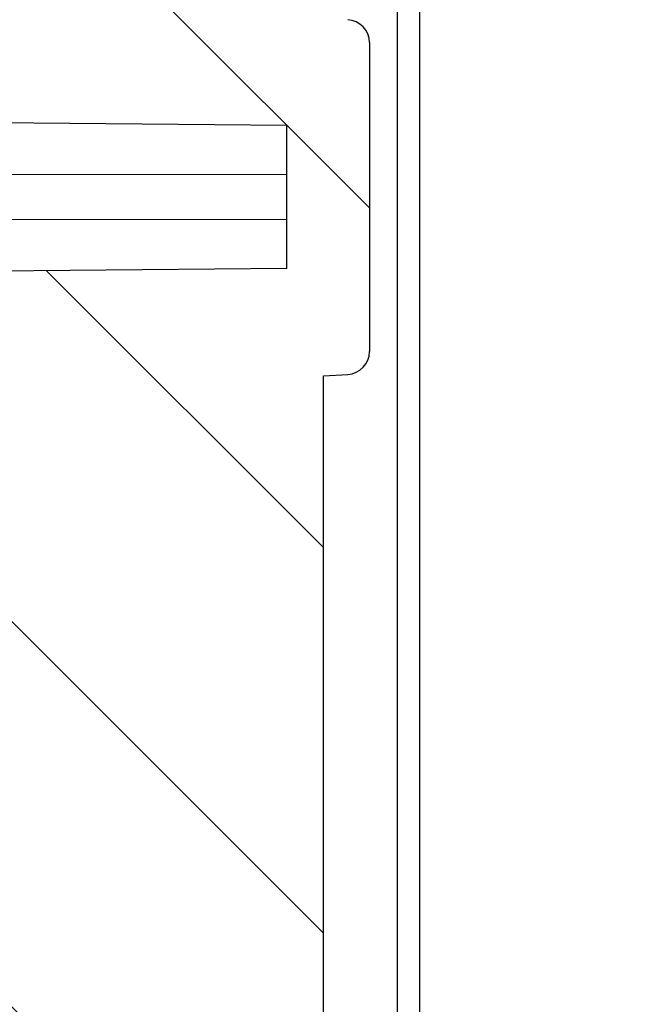
# Model space of a CAD drawing. Units: millimetres. Extents: x 0 to 1189, y 0 to 841.
# Drawn here: x 543 to 549, y 391 to 402 of the extents above; entities that cross this region are included whole.
import ezdxf

# ---------------------------------------------------------------- set-up
doc = ezdxf.new("R2010")
doc.units = ezdxf.units.MM
doc.header["$LTSCALE"] = 65.395
doc.layers.get('0').update_dxf_attribs({"linetype": 'CONTINUOUS'})
doc.layers.add('AUSFORMSCHRAEGEN', color=7, linetype='CONTINUOUS')
doc.layers.add('RUNDUNGEN', color=7, linetype='CONTINUOUS')

msp = doc.modelspace()

# ---------------------------------------------------------------- hatches: boundary and pattern name
at = {"linetype": 'Continuous'}
h = msp.add_hatch(dxfattribs=at)
h.set_pattern_fill('DEFAULT__15', color=2, scale=2.9725, angle=135, style=0, pattern_type=0)
h.set_pattern_definition([(135, (0, 0), (-2.1018749071, -2.1018749071), [])])
edge = h.paths.add_edge_path()
edge.add_line((546.9027068391, 255.9887158749), (546.9027068391, 268.1897074689))
edge.add_arc((546.6527068391, 255.9887158749), 0.25, -90, 0)
edge.add_line((546.1527068391, 255.7387158749), (546.6527068391, 255.7387158749))
edge.add_arc((546.1527068391, 256.2387158749), 0.5, 180, 270)
edge.add_line((545.6527068391, 259.5637158749), (545.6527068391, 256.2387158749))
edge.add_arc((545.5027068391, 259.5637158749), 0.15, 0, 90)
edge.add_line((545.5027068391, 259.7137158749), (543.5527068391, 259.7137158749))
edge.add_line((543.5527068391, 259.4455786607), (543.5527068391, 259.7137158749))
edge.add_line((543.3466761012, 258.8795138606), (543.5527068391, 259.4455786607))
edge.add_arc((543.2527068391, 258.9137158749), 0.1, 200, 340)
edge.add_line((542.9527068391001, 259.4455786607), (543.158737577, 258.8795138606))
edge.add_line((542.9527068391001, 259.7137158749), (542.9527068391001, 259.4455786607))
edge.add_line((542.9527068391001, 259.7137158749), (542.6527068391, 259.7137158749))
edge.add_arc((542.6527068391, 259.9637158749), 0.25, 180, 270)
edge.add_line((542.4027068391, 261.5366099831), (542.4027068391, 259.9637158749))
edge.add_line((545.154888473, 261.5606279084), (542.4027068391, 261.5366099831))
edge.add_arc((545.1527068391, 261.8106183892), 0.25, -89.5, 0)
edge.add_line((545.4027068391, 261.8106183892), (545.4027068391, 262.3418970437))
edge.add_line((546.6527068391, 262.3637158749), (545.4027068391, 262.3418970437))
edge.add_line((546.6527068391, 262.3637158749), (546.6527068391, 262.4637158749))
edge.add_line((546.6527068391, 262.4637158749), (545.9121201733, 262.6621554739))
edge.add_arc((546.0027068391, 263.0002295131), 0.35, 180, 255)
edge.add_line((545.6527068391, 263.0002295131), (545.6527068391, 264.7272022367))
edge.add_arc((546.0027068391, 264.7272022367), 0.35, 105, 180)
edge.add_line((546.6527068391, 265.2637158749), (545.9121201733, 265.0652762759))
edge.add_line((546.6527068391, 265.2637158749), (546.6527068391, 265.3637158749))
edge.add_line((546.6527068391, 265.3637158749), (545.4027068391, 265.385534706))
edge.add_line((545.4027068391, 265.385534706), (545.4027068391, 266.9680415591))
edge.add_arc((545.1527068391, 266.9680415591), 0.25, 0, 89)
edge.add_line((545.1570699407, 267.2180034829), (542.6483437375, 267.2617934617))
edge.add_arc((542.6527068391, 267.5117553854), 0.25, 180, 269)
edge.add_line((542.4027068391, 267.5117553854), (542.4027068391, 272.5887158749))
edge.add_line((542.4027068391, 272.5887158749), (539.8939819648999, 272.6763224779))
edge.add_arc((539.9027068391, 272.9261701847), 0.25, 180, 268.0000000000001)
edge.add_line((539.6527068391, 272.9261701847), (539.6527068391, 273.5887158749))
edge.add_line((540.3527068391, 273.6009344203), (539.6527068391, 273.5887158749))
edge.add_line((540.3527068391, 273.6009344203), (540.3527068391, 273.7887158749))
edge.add_line((545.4527068391001, 273.8332229006), (540.3527068391, 273.7887158749))
edge.add_line((545.4527068391001, 273.8332229006), (545.4527068391001, 275.3942088492))
edge.add_line((545.4527068391001, 275.3942088492), (540.3527068391, 275.4387158749))
edge.add_line((540.3527068391, 275.4387158749), (540.3527068391, 275.6264973294))
edge.add_line((540.3527068391, 275.6264973294), (539.6527068391, 275.6387158749))
edge.add_line((539.6527068391, 275.6387158749), (539.6527068391, 276.3012615651))
edge.add_arc((539.9027068391, 276.3012615651), 0.25, 92, 180)
edge.add_line((542.4027068391, 276.6387158749), (539.8939819648999, 276.5511092718))
edge.add_line((542.4027068391, 276.6387158749), (542.4027068391, 278.52126081))
edge.add_line((542.4027068391, 278.52126081), (541.6483437375, 278.5344282669))
edge.add_arc((541.6527068391, 278.7843901907), 0.25, 180, 269)
edge.add_line((541.4027068391, 278.7843901907), (541.4027068391, 279.0430415591))
edge.add_arc((541.6527068391, 279.0430415591), 0.25, 91, 180)
edge.add_line((547.9070699407, 279.4022499551), (541.6483437375, 279.2930034829))
edge.add_arc((547.9027068391, 279.6522118789), 0.25, -89, 0)
edge.add_line((548.1527068391, 279.6522118789), (548.1527068391, 281.5637158749))
edge.add_line((548.1527068391, 281.5637158749), (548.9027068391, 281.5637158749))
edge.add_line((548.4027068391, 281.9832656905), (548.9027068391, 281.5637158749))
edge.add_line((548.4027068391, 288.0691660593), (548.4027068391, 281.9832656905))
edge.add_line((548.4027068391, 288.0691660593), (548.9027068391, 288.4887158749))
edge.add_line((548.1527068391, 288.4887158749), (548.9027068391, 288.4887158749))
edge.add_line((548.1527068391, 288.4887158749), (548.1527068391, 289.5752198708))
edge.add_arc((547.9027068391, 289.5752198708), 0.25, 0, 89)
edge.add_line((547.9070699407, 289.8251817946), (541.6483437375, 289.9344282669))
edge.add_arc((541.6527068391, 290.1843901907), 0.25, 180, 269)
edge.add_line((541.4027068391, 290.1843901907), (541.4027068391, 290.4430415591))
edge.add_arc((541.6527068391, 290.4430415591), 0.25, 91, 180)
edge.add_line((542.4027068391, 290.7061709398), (541.6483437375, 290.6930034829))
edge.add_line((542.4027068391, 290.7061709398), (542.4027068391, 322.5887158749))
edge.add_line((542.4027068391, 322.5887158749), (539.8939819648999, 322.6763224779))
edge.add_arc((539.9027068391, 322.9261701847), 0.25, 180, 268.0000000000001)
edge.add_line((539.6527068391, 322.9261701847), (539.6527068391, 323.5887158749))
edge.add_line((540.3527068391, 323.6009344203), (539.6527068391, 323.5887158749))
edge.add_line((540.3527068391, 323.6009344203), (540.3527068391, 323.7887158749))
edge.add_line((545.4527068391001, 323.8332229006), (540.3527068391, 323.7887158749))
edge.add_line((545.4527068391001, 323.8332229006), (545.4527068391001, 325.3942088492))
edge.add_line((545.4527068391001, 325.3942088492), (540.3527068391, 325.4387158749))
edge.add_line((540.3527068391, 325.4387158749), (540.3527068391, 325.6264973294))
edge.add_line((540.3527068391, 325.6264973294), (539.6527068391, 325.6387158749))
edge.add_line((539.6527068391, 325.6387158749), (539.6527068391, 326.3012615651))
edge.add_arc((539.9027068391, 326.3012615651), 0.25, 92, 180)
edge.add_line((542.4027068391, 326.6387158749), (539.8939819648999, 326.5511092718))
edge.add_line((542.4027068391, 326.6387158749), (542.4027068391, 335.0887158749))
edge.add_line((542.4027068391, 335.0887158749), (539.8939819648999, 335.1763224779))
edge.add_arc((539.9027068391, 335.4261701847), 0.25, 180, 268.0000000000001)
edge.add_line((539.6527068391, 335.4261701847), (539.6527068391, 336.0887158749))
edge.add_line((540.3527068391, 336.1009344203), (539.6527068391, 336.0887158749))
edge.add_line((540.3527068391, 336.1009344203), (540.3527068391, 336.2887158749))
edge.add_line((545.4527068391001, 336.3332229006), (540.3527068391, 336.2887158749))
edge.add_line((545.4527068391001, 336.3332229006), (545.4527068391001, 337.8942088492))
edge.add_line((545.4527068391001, 337.8942088492), (540.3527068391, 337.9387158749))
edge.add_line((540.3527068391, 337.9387158749), (540.3527068391, 338.1264973294))
edge.add_line((540.3527068391, 338.1264973294), (539.6527068391, 338.1387158749))
edge.add_line((539.6527068391, 338.1387158749), (539.6527068391, 338.8012615651))
edge.add_arc((539.9027068391, 338.8012615651), 0.25, 92, 180)
edge.add_line((542.4027068391, 339.1387158749), (539.8939819648999, 339.0511092718))
edge.add_line((542.4027068391, 339.1387158749), (542.4027068391, 347.5887158749))
edge.add_line((542.4027068391, 347.5887158749), (539.8939819648999, 347.6763224779))
edge.add_arc((539.9027068391, 347.9261701847), 0.25, 180, 268.0000000000001)
edge.add_line((539.6527068391, 347.9261701847), (539.6527068391, 348.5887158749))
edge.add_line((540.3527068391, 348.6009344203), (539.6527068391, 348.5887158749))
edge.add_line((540.3527068391, 348.6009344203), (540.3527068391, 348.7887158749))
edge.add_line((545.4527068391001, 348.8332229006), (540.3527068391, 348.7887158749))
edge.add_line((545.4527068391001, 348.8332229006), (545.4527068391001, 350.3942088492))
edge.add_line((545.4527068391001, 350.3942088492), (540.3527068391, 350.4387158749))
edge.add_line((540.3527068391, 350.4387158749), (540.3527068391, 350.6264973294))
edge.add_line((540.3527068391, 350.6264973294), (539.6527068391, 350.6387158749))
edge.add_line((539.6527068391, 350.6387158749), (539.6527068391, 351.3012615651))
edge.add_arc((539.9027068391, 351.3012615651), 0.25, 92, 180)
edge.add_line((542.4027068391, 351.6387158749), (539.8939819648999, 351.5511092718))
edge.add_line((542.4027068391, 351.6387158749), (542.4027068391, 385.0887158749))
edge.add_line((542.4027068391, 385.0887158749), (539.8939819648999, 385.1763224779))
edge.add_arc((539.9027068391, 385.4261701847), 0.25, 180, 268.0000000000001)
edge.add_line((539.6527068391, 385.4261701847), (539.6527068391, 386.0887158749))
edge.add_line((540.3527068391, 386.1009344203), (539.6527068391, 386.0887158749))
edge.add_line((540.3527068391, 386.1009344203), (540.3527068391, 386.2887158749))
edge.add_line((545.4527068391001, 386.3332229006), (540.3527068391, 386.2887158749))
edge.add_line((545.4527068391001, 386.3332229006), (545.4527068391001, 387.8942088492))
edge.add_line((545.4527068391001, 387.8942088492), (540.3527068391, 387.9387158749))
edge.add_line((540.3527068391, 387.9387158749), (540.3527068391, 388.1264973294))
edge.add_line((540.3527068391, 388.1264973294), (539.6527068391, 388.1387158749))
edge.add_line((539.6527068391, 388.1387158749), (539.6527068391, 388.8012615651))
edge.add_arc((539.9027068391, 388.8012615651), 0.25, 92, 180)
edge.add_line((542.4027068391, 389.1387158749), (539.8939819648999, 389.0511092718))
edge.add_line((542.4027068391, 389.1387158749), (542.4027068391, 397.5887158749))
edge.add_line((542.4027068391, 397.5887158749), (539.8939819648999, 397.6763224779))
edge.add_arc((539.9027068391, 397.9261701847), 0.25, 180, 268.0000000000001)
edge.add_line((539.6527068391, 397.9261701847), (539.6527068391, 398.5887158749))
edge.add_line((540.3527068391, 398.6009344203), (539.6527068391, 398.5887158749))
edge.add_line((540.3527068391, 398.6009344203), (540.3527068391, 398.7887158749))
edge.add_line((545.4527068391001, 398.8332229006), (540.3527068391, 398.7887158749))
edge.add_line((545.4527068391001, 398.8332229006), (545.4527068391001, 400.3942088492))
edge.add_line((545.4527068391001, 400.3942088492), (540.3527068391, 400.4387158749))
edge.add_line((540.3527068391, 400.4387158749), (540.3527068391, 400.6264973294))
edge.add_line((540.3527068391, 400.6264973294), (539.6527068391, 400.6387158749))
edge.add_line((539.6527068391, 400.6387158749), (539.6527068391, 401.3012615651))
edge.add_arc((539.9027068391, 401.3012615651), 0.25, 92, 180)
edge.add_line((542.4027068391, 401.6387158749), (539.8939819648999, 401.5511092718))
edge.add_line((542.4027068391, 401.6387158749), (542.4027068391, 410.0887158749))
edge.add_line((542.4027068391, 410.0887158749), (539.8939819648999, 410.1763224779))
edge.add_arc((539.9027068391, 410.4261701847), 0.25, 180, 268.0000000000001)
edge.add_line((539.6527068391, 410.4261701847), (539.6527068391, 411.0887158749))
edge.add_line((540.3527068391, 411.1009344203), (539.6527068391, 411.0887158749))
edge.add_line((540.3527068391, 411.1009344203), (540.3527068391, 411.2887158749))
edge.add_line((545.4527068391001, 411.3332229006), (540.3527068391, 411.2887158749))
edge.add_line((545.4527068391001, 411.3332229006), (545.4527068391001, 412.8942088492))
edge.add_line((545.4527068391001, 412.8942088492), (540.3527068391, 412.9387158749))
edge.add_line((540.3527068391, 412.9387158749), (540.3527068391, 413.1264973294))
edge.add_line((540.3527068391, 413.1264973294), (539.6527068391, 413.1387158749))
edge.add_line((539.6527068391, 413.1387158749), (539.6527068391, 413.8012615651))
edge.add_arc((539.9027068391, 413.8012615651), 0.25, 92, 180)
edge.add_line((542.4027068391, 414.1387158749), (539.8939819648999, 414.0511092718))
edge.add_line((542.4027068391, 414.1387158749), (542.4027068391, 422.5887158749))
edge.add_line((542.4027068391, 422.5887158749), (539.8939819648999, 422.6763224779))
edge.add_arc((539.9027068391, 422.9261701847), 0.25, 180, 268.0000000000001)
edge.add_line((539.6527068391, 422.9261701847), (539.6527068391, 423.5887158749))
edge.add_line((540.3527068391, 423.6009344203), (539.6527068391, 423.5887158749))
edge.add_line((540.3527068391, 423.6009344203), (540.3527068391, 423.7887158749))
edge.add_line((545.4527068391001, 423.8332229006), (540.3527068391, 423.7887158749))
edge.add_line((545.4527068391001, 423.8332229006), (545.4527068391001, 425.3942088492))
edge.add_line((545.4527068391001, 425.3942088492), (540.3527068391, 425.4387158749))
edge.add_line((540.3527068391, 425.4387158749), (540.3527068391, 425.6264973294))
edge.add_line((540.3527068391, 425.6264973294), (539.6527068391, 425.6387158749))
edge.add_line((539.6527068391, 425.6387158749), (539.6527068391, 426.3012615651))
edge.add_arc((539.9027068391, 426.3012615651), 0.25, 92, 180)
edge.add_line((542.4027068391, 426.6387158749), (539.8939819648999, 426.5511092718))
edge.add_line((542.4027068391, 426.6387158749), (542.4027068391, 460.0887158749))
edge.add_line((542.4027068391, 460.0887158749), (539.8939819648999, 460.1763224779))
edge.add_arc((539.9027068391, 460.4261701847), 0.25, 180, 268.0000000000001)
edge.add_line((539.6527068391, 460.4261701847), (539.6527068391, 461.0887158749))
edge.add_line((540.3527068391, 461.1009344203), (539.6527068391, 461.0887158749))
edge.add_line((540.3527068391, 461.1009344203), (540.3527068391, 461.2887158749))
edge.add_line((545.4527068391001, 461.3332229006), (540.3527068391, 461.2887158749))
edge.add_line((545.4527068391001, 461.3332229006), (545.4527068391001, 462.8942088492))
edge.add_line((545.4527068391001, 462.8942088492), (540.3527068391, 462.9387158749))
edge.add_line((540.3527068391, 462.9387158749), (540.3527068391, 463.1264973294))
edge.add_line((540.3527068391, 463.1264973294), (539.6527068391, 463.1387158749))
edge.add_line((539.6527068391, 463.1387158749), (539.6527068391, 463.8012615651))
edge.add_arc((539.9027068391, 463.8012615651), 0.25, 92, 180)
edge.add_line((542.4027068391, 464.1387158749), (539.8939819648999, 464.0511092718))
edge.add_line((542.4027068391, 464.1387158749), (542.4027068391, 472.5887158749))
edge.add_line((542.4027068391, 472.5887158749), (539.8939819648999, 472.6763224779))
edge.add_arc((539.9027068391, 472.9261701847), 0.25, 180, 268.0000000000001)
edge.add_line((539.6527068391, 472.9261701847), (539.6527068391, 473.5887158749))
edge.add_line((540.3527068391, 473.6009344203), (539.6527068391, 473.5887158749))
edge.add_line((540.3527068391, 473.6009344203), (540.3527068391, 473.7887158749))
edge.add_line((545.4527068391001, 473.8332229006), (540.3527068391, 473.7887158749))
edge.add_line((545.4527068391001, 473.8332229006), (545.4527068391001, 475.3942088492))
edge.add_line((545.4527068391001, 475.3942088492), (540.3527068391, 475.4387158749))
edge.add_line((540.3527068391, 475.4387158749), (540.3527068391, 475.6264973294))
edge.add_line((540.3527068391, 475.6264973294), (539.6527068391, 475.6387158749))
edge.add_line((539.6527068391, 475.6387158749), (539.6527068391, 476.3012615651))
edge.add_arc((539.9027068391, 476.3012615651), 0.25, 92, 180)
edge.add_line((542.4027068391, 476.6387158749), (539.8939819648999, 476.5511092718))
edge.add_line((542.4027068391, 476.6387158749), (542.4027068391, 485.0887158749))
edge.add_line((542.4027068391, 485.0887158749), (539.8939819648999, 485.1763224779))
edge.add_arc((539.9027068391, 485.4261701847), 0.25, 180, 268.0000000000001)
edge.add_line((539.6527068391, 485.4261701847), (539.6527068391, 486.0887158749))
edge.add_line((540.3527068391, 486.1009344203), (539.6527068391, 486.0887158749))
edge.add_line((540.3527068391, 486.1009344203), (540.3527068391, 486.2887158749))
edge.add_line((545.4527068391001, 486.3332229006), (540.3527068391, 486.2887158749))
edge.add_line((545.4527068391001, 486.3332229006), (545.4527068391001, 487.8942088492))
edge.add_line((545.4527068391001, 487.8942088492), (540.3527068391, 487.9387158749))
edge.add_line((540.3527068391, 487.9387158749), (540.3527068391, 488.1264973294))
edge.add_line((540.3527068391, 488.1264973294), (539.6527068391, 488.1387158749))
edge.add_line((539.6527068391, 488.1387158749), (539.6527068391, 488.8012615651))
edge.add_arc((539.9027068391, 488.8012615651), 0.25, 92, 180)
edge.add_line((542.4027068391, 489.1387158749), (539.8939819648999, 489.0511092718))
edge.add_line((542.4027068391, 489.1387158749), (542.4027068391, 521.02126081))
edge.add_line((542.4027068391, 521.02126081), (541.6483437375, 521.0344282669))
edge.add_arc((541.6527068391, 521.2843901907), 0.25, 180, 269)
edge.add_line((541.4027068391, 521.2843901907), (541.4027068391, 521.5430415591001))
edge.add_arc((541.6527068391, 521.5430415591001), 0.25, 91, 180)
edge.add_line((547.9070699407, 521.9022499551), (541.6483437375, 521.7930034829))
edge.add_arc((547.9027068391, 522.1522118789), 0.25, -89, 0)
edge.add_line((548.1527068391, 522.1522118789), (548.1527068391, 523.2387158749))
edge.add_line((548.9027068391, 523.2387158749), (548.1527068391, 523.2387158749))
edge.add_line((548.9027068391, 523.2387158749), (548.4027068391, 523.6582656905))
edge.add_line((548.4027068391, 523.6582656905), (548.4027068391, 529.7441660593))
edge.add_line((548.9027068391, 530.1637158748999), (548.4027068391, 529.7441660593))
edge.add_line((548.9027068391, 530.1637158748999), (548.1527068391, 530.1637158748999))
edge.add_line((548.1527068391, 530.1637158748999), (548.1527068391, 532.0752198708))
edge.add_arc((547.9027068391, 532.0752198708), 0.25, 0, 89)
edge.add_line((547.9070699407, 532.3251817946), (541.6483437375, 532.4344282669))
edge.add_arc((541.6527068391, 532.6843901907), 0.25, 180, 269)
edge.add_line((541.4027068391, 532.6843901907), (541.4027068391, 532.9430415591))
edge.add_arc((541.6527068391, 532.9430415591), 0.25, 91, 180)
edge.add_line((542.4027068391, 533.2061709398), (541.6483437375, 533.1930034829))
edge.add_line((542.4027068391, 533.2061709398), (542.4027068391, 535.0887158749))
edge.add_line((542.4027068391, 535.0887158749), (539.8939819648999, 535.1763224779))
edge.add_arc((539.9027068391, 535.4261701847), 0.25, 180, 268.0000000000001)
edge.add_line((539.6527068391, 535.4261701847), (539.6527068391, 536.0887158749))
edge.add_line((540.3527068391, 536.1009344203), (539.6527068391, 536.0887158749))
edge.add_line((540.3527068391, 536.1009344203), (540.3527068391, 536.2887158748999))
edge.add_line((545.4527068391001, 536.3332229005999), (540.3527068391, 536.2887158748999))
edge.add_line((545.4527068391001, 536.3332229005999), (545.4527068391001, 537.8942088492))
edge.add_line((545.4527068391001, 537.8942088492), (540.3527068391, 537.9387158749))
edge.add_line((540.3527068391, 537.9387158749), (540.3527068391, 538.1264973294001))
edge.add_line((540.3527068391, 538.1264973294001), (539.6527068391, 538.1387158749))
edge.add_line((539.6527068391, 538.1387158749), (539.6527068391, 538.8012615651))
edge.add_arc((539.9027068391, 538.8012615651), 0.25, 92, 180)
edge.add_line((542.4027068391, 539.1387158749), (539.8939819648999, 539.0511092718))
edge.add_line((542.4027068391, 539.1387158749), (542.4027068391, 544.2156763643))
edge.add_arc((542.6527068391, 544.2156763643), 0.25, 91, 180)
edge.add_line((545.1570699407, 544.5094282669), (542.6483437375, 544.4656382881))
edge.add_arc((545.1527068391, 544.7593901907), 0.25, -89, 0)
edge.add_line((545.4027068391, 544.7593901907), (545.4027068391, 546.3418970437))
edge.add_line((546.6527068391, 546.3637158749), (545.4027068391, 546.3418970437))
edge.add_line((546.6527068391, 546.3637158749), (546.6527068391, 546.4637158749))
edge.add_line((546.6527068391, 546.4637158749), (545.9121201733, 546.6621554739))
edge.add_arc((546.0027068391, 547.0002295131), 0.35, 180, 255)
edge.add_line((545.6527068391, 547.0002295131), (545.6527068391, 548.7272022367))
edge.add_arc((546.0027068391, 548.7272022367), 0.35, 105, 180)
edge.add_line((546.6527068391, 549.2637158749), (545.9121201733, 549.0652762758999))
edge.add_line((546.6527068391, 549.2637158749), (546.6527068391, 549.3637158749))
edge.add_line((546.6527068391, 549.3637158749), (545.4027068391, 549.3855347059999))
edge.add_line((545.4027068391, 549.3855347059999), (545.4027068391, 549.9168133606))
edge.add_arc((545.1527068391, 549.9168133606), 0.25, 0, 89.5)
edge.add_line((545.154888473, 550.1668038414), (542.4027068391, 550.1908217666))
edge.add_line((542.4027068391, 550.1908217666), (542.4027068391, 551.7637158749))
edge.add_arc((542.6527068391, 551.7637158749), 0.25, 90, 180)
edge.add_line((542.9527068391001, 552.0137158749), (542.6527068391, 552.0137158749))
edge.add_line((542.9527068391001, 552.0137158749), (542.9527068391001, 552.2818530891001))
edge.add_line((542.9527068391001, 552.2818530891001), (543.158737577, 552.8479178892))
edge.add_arc((543.2527068391, 552.8137158749), 0.1, 20, 160)
edge.add_line((543.3466761012, 552.8479178892), (543.5527068391, 552.2818530891001))
edge.add_line((543.5527068391, 552.2818530891001), (543.5527068391, 552.0137158749))
edge.add_line((545.5027068391, 552.0137158749), (543.5527068391, 552.0137158749))
edge.add_arc((545.5027068391, 552.1637158748999), 0.15, -90, 0)
edge.add_line((545.6527068391, 552.1637158748999), (545.6527068391, 555.4887158749))
edge.add_arc((546.1527068391, 555.4887158749), 0.5, 90, 180)
edge.add_line((546.1527068391, 555.9887158749), (546.6527068391, 555.9887158749))
edge.add_arc((546.6527068391, 555.7387158749), 0.25, 0, 90)
edge.add_line((546.9027068391, 543.5377242809), (546.9027068391, 555.7387158749))
edge.add_arc((546.6527068391, 543.5377242809), 0.25, -89.5, 0)
edge.add_line((545.8527068391, 543.2807332671), (546.654888473, 543.2877338001))
edge.add_line((545.8527068391, 539.0615207053), (545.8527068391, 543.2807332671))
edge.add_line((545.8527068391, 539.0615207053), (546.1157908282, 539.0477330576999))
edge.add_arc((546.1027068391, 538.798075674), 0.25, 0, 87)
edge.add_line((546.3527068391, 538.798075674), (546.3527068391, 535.4293560758))
edge.add_arc((546.1027068391, 535.4293560758), 0.25, -87, 0)
edge.add_line((545.8527068391, 535.1659110444999), (546.1157908282, 535.1796986921))
edge.add_line((545.8527068391, 533.4046784983), (545.8527068391, 535.1659110444999))
edge.add_line((545.8527068391, 533.4046784983), (548.4201592455, 533.3598634498001))
edge.add_arc((548.4027068391, 532.3600157547), 1, 0, 89)
edge.add_line((549.4027068391, 532.3600157547), (549.4027068391, 530.1637158748999))
edge.add_line((549.1527068391, 530.1637158748999), (549.4027068391, 530.1637158748999))
edge.add_line((549.1527068391, 523.2387158749), (549.1527068391, 530.1637158748999))
edge.add_line((549.1527068391, 523.2387158749), (549.4027068391, 523.2387158749))
edge.add_line((549.4027068391, 523.2387158749), (549.4027068391, 521.8674159951))
edge.add_arc((548.4027068391, 521.8674159951), 1, -89, 0)
edge.add_line((545.8527068391, 520.8227532515), (548.4201592455, 520.8675682999))
edge.add_line((545.8527068391, 489.0615207053), (545.8527068391, 520.8227532515))
edge.add_line((545.8527068391, 489.0615207053), (546.1157908282, 489.0477330577))
edge.add_arc((546.1027068391, 488.798075674), 0.25, 0, 87)
edge.add_line((546.3527068391, 488.798075674), (546.3527068391, 485.4293560758))
edge.add_arc((546.1027068391, 485.4293560758), 0.25, -87, 0)
edge.add_line((545.8527068391, 485.1659110445), (546.1157908282, 485.1796986921))
edge.add_line((545.8527068391, 476.5615207053), (545.8527068391, 485.1659110445))
edge.add_line((545.8527068391, 476.5615207053), (546.1157908282, 476.5477330577))
edge.add_arc((546.1027068391, 476.298075674), 0.25, 0, 87)
edge.add_line((546.3527068391, 476.298075674), (546.3527068391, 472.9293560758))
edge.add_arc((546.1027068391, 472.9293560758), 0.25, -87, 0)
edge.add_line((545.8527068391, 472.6659110445), (546.1157908282, 472.6796986921))
edge.add_line((545.8527068391, 464.0615207053), (545.8527068391, 472.6659110445))
edge.add_line((545.8527068391, 464.0615207053), (546.1157908282, 464.0477330577))
edge.add_arc((546.1027068391, 463.798075674), 0.25, 0, 87)
edge.add_line((546.3527068391, 463.798075674), (546.3527068391, 460.4293560758))
edge.add_arc((546.1027068391, 460.4293560758), 0.25, 273, 360)
edge.add_line((544.0448564457, 460.0711656201), (546.1157908282, 460.1796986921))
edge.add_arc((544.0527068391, 459.9213711899), 0.15, 93.00000000000001, 180)
edge.add_line((543.9027068391, 426.8060605599), (543.9027068391, 459.9213711899))
edge.add_arc((544.0527068391, 426.8060605599), 0.15, 180, 267)
edge.add_line((544.0448564457, 426.6562661297), (546.1157908282, 426.5477330577))
edge.add_arc((546.1027068391, 426.298075674), 0.25, 0, 87)
edge.add_line((546.3527068391, 426.298075674), (546.3527068391, 422.9293560758))
edge.add_arc((546.1027068391, 422.9293560758), 0.25, 273, 360)
edge.add_line((545.8527068391, 422.6659110445), (546.1157908282, 422.6796986921))
edge.add_line((545.8527068391, 414.0615207053), (545.8527068391, 422.6659110445))
edge.add_line((545.8527068391, 414.0615207053), (546.1157908282, 414.0477330577))
edge.add_arc((546.1027068391, 413.798075674), 0.25, 0, 87)
edge.add_line((546.3527068391, 413.798075674), (546.3527068391, 410.4293560758))
edge.add_arc((546.1027068391, 410.4293560758), 0.25, 273, 360)
edge.add_line((545.8527068391, 410.1659110445), (546.1157908282, 410.1796986921))
edge.add_line((545.8527068391, 401.5615207053), (545.8527068391, 410.1659110445))
edge.add_line((545.8527068391, 401.5615207053), (546.1157908282, 401.5477330577))
edge.add_arc((546.1027068391, 401.298075674), 0.25, 0, 87)
edge.add_line((546.3527068391, 401.298075674), (546.3527068391, 397.9293560758))
edge.add_arc((546.1027068391, 397.9293560758), 0.25, 273, 360)
edge.add_line((545.8527068391, 397.6659110445), (546.1157908282, 397.6796986921))
edge.add_line((545.8527068391, 389.0615207053), (545.8527068391, 397.6659110445))
edge.add_line((545.8527068391, 389.0615207053), (546.1157908282, 389.0477330577))
edge.add_arc((546.1027068391, 388.798075674), 0.25, 0, 87)
edge.add_line((546.3527068391, 388.798075674), (546.3527068391, 385.4293560758))
edge.add_arc((546.1027068391, 385.4293560758), 0.25, 273, 360)
edge.add_line((544.0448564457, 385.0711656201), (546.1157908282, 385.1796986921))
edge.add_arc((544.0527068391, 384.9213711899), 0.15, 93.00000000000001, 180)
edge.add_line((543.9027068391, 351.8060605599), (543.9027068391, 384.9213711899))
edge.add_arc((544.0527068391, 351.8060605599), 0.15, 180, 267)
edge.add_line((544.0448564457, 351.6562661297), (546.1157908282, 351.5477330577))
edge.add_arc((546.1027068391, 351.298075674), 0.25, 0, 87)
edge.add_line((546.3527068391, 351.298075674), (546.3527068391, 347.9293560758))
edge.add_arc((546.1027068391, 347.9293560758), 0.25, 273, 360)
edge.add_line((545.8527068391, 347.6659110445), (546.1157908282, 347.6796986921))
edge.add_line((545.8527068391, 339.0615207053), (545.8527068391, 347.6659110445))
edge.add_line((545.8527068391, 339.0615207053), (546.1157908282, 339.0477330577))
edge.add_arc((546.1027068391, 338.798075674), 0.25, 0, 87)
edge.add_line((546.3527068391, 338.798075674), (546.3527068391, 335.4293560758))
edge.add_arc((546.1027068391, 335.4293560758), 0.25, 273, 360)
edge.add_line((545.8527068391, 335.1659110445), (546.1157908282, 335.1796986921))
edge.add_line((545.8527068391, 326.5615207053), (545.8527068391, 335.1659110445))
edge.add_line((545.8527068391, 326.5615207053), (546.1157908282, 326.5477330577))
edge.add_arc((546.1027068391, 326.298075674), 0.25, 0, 87)
edge.add_line((546.3527068391, 326.298075674), (546.3527068391, 322.9293560758))
edge.add_arc((546.1027068391, 322.9293560758), 0.25, 273, 360)
edge.add_line((545.8527068391, 322.6659110445), (546.1157908282, 322.6796986921))
edge.add_line((545.8527068391, 290.9046784983), (545.8527068391, 322.6659110445))
edge.add_line((545.8527068391, 290.9046784983), (548.4201592455, 290.8598634498))
edge.add_arc((548.4027068391, 289.8600157547), 1, 0, 89)
edge.add_line((549.4027068391, 289.8600157547), (549.4027068391, 288.4887158749))
edge.add_line((549.4027068391, 288.4887158749), (549.1527068391, 288.4887158749))
edge.add_line((549.1527068391, 288.4887158749), (549.1527068391, 281.5637158749))
edge.add_line((549.4027068391, 281.5637158749), (549.1527068391, 281.5637158749))
edge.add_line((549.4027068391, 281.5637158749), (549.4027068391, 279.3674159951))
edge.add_arc((548.4027068391, 279.3674159951), 1, -89, 0)
edge.add_line((545.8527068391, 278.3227532515), (548.4201592455, 278.3675682999))
edge.add_line((545.8527068391, 276.5615207053), (545.8527068391, 278.3227532515))
edge.add_line((545.8527068391, 276.5615207053), (546.1157908282, 276.5477330577))
edge.add_arc((546.1027068391, 276.298075674), 0.25, 0, 87)
edge.add_line((546.3527068391, 276.298075674), (546.3527068391, 272.9293560758))
edge.add_arc((546.1027068391, 272.9293560758), 0.25, 273, 360)
edge.add_line((545.8527068391, 272.6659110445), (546.1157908282, 272.6796986921))
edge.add_line((545.8527068391, 268.4466984827), (545.8527068391, 272.6659110445))
edge.add_line((545.8527068391, 268.4466984827), (546.654888473, 268.4396979496))
edge.add_arc((546.6527068391, 268.1897074689), 0.25, 0, 89.5)
edge = h.paths.add_edge_path()
edge.add_line((505.4027068391001, 256.2387158749), (505.4027068391001, 259.5637158749))
edge.add_arc((504.9027068391001, 256.2387158749), 0.5, 270, 360)
edge.add_line((504.3027068391, 255.7387158749), (504.9027068391001, 255.7387158749))
edge.add_line((504.3027068391, 255.7387158749), (504.3027068391, 256.8654232994))
edge.add_arc((504.0527068391, 256.8654232994), 0.25, 0, 89)
edge.add_line((501.0500889781, 257.1678722711), (504.0570699407, 257.1153852232))
edge.add_arc((501.0527068391, 257.3178494254), 0.15, 180, 269)
edge.add_line((500.9027068391001, 257.3178494254), (500.9027068391001, 257.7163112854))
edge.add_arc((501.0527068391, 257.7163112854), 0.15, 91, 180)
edge.add_line((503.2117610157, 257.9040205655), (501.0500889781, 257.8662884397))
edge.add_arc((503.1950475566001, 258.8615339918), 0.9576592825, -89, 89)
edge.add_line((503.2117610157, 259.8190474181), (500.6527068391001, 259.8637158749))
edge.add_line((500.6527068391001, 259.8637158749), (496.5013978588, 259.8999437995))
edge.add_arc((496.5027068391, 260.049938088), 0.15, 180, 269.5)
edge.add_line((496.3527068391001, 260.049938088), (496.3527068391001, 260.464759434))
edge.add_arc((496.5027068391, 260.464759434), 0.15, 90.4, 180)
edge.add_line((504.1527068391001, 260.6681710322), (496.5016596501, 260.6147557786))
edge.add_line((504.1527068391001, 260.6681710322), (504.1527068391001, 261.0137158749))
edge.add_arc((504.3527068391001, 261.0137158749), 0.2, 90, 180)
edge.add_line((505.4027068391001, 261.2137158749), (504.3527068391001, 261.2137158749))
edge.add_line((508.4027068391001, 261.2398964783), (505.4027068391001, 261.2137158749))
edge.add_line((508.4027068391001, 261.2398964783), (508.4027068391001, 259.9637158749))
edge.add_arc((508.1527068391001, 259.9637158749), 0.25, -90, 0)
edge.add_line((508.1527068391001, 259.7137158749), (507.8527068391001, 259.7137158749))
edge.add_line((507.8527068391001, 259.7137158749), (507.8527068391001, 259.4455786607))
edge.add_line((507.8527068391001, 259.4455786607), (507.6466761012, 258.8795138606))
edge.add_arc((507.5527068391, 258.9137158749), 0.1, 200, 340)
edge.add_line((507.458737577, 258.8795138606), (507.2527068391, 259.4455786607))
edge.add_line((507.2527068391, 259.4455786607), (507.2527068391, 259.7137158749))
edge.add_line((507.2527068391, 259.7137158749), (505.5527068391, 259.7137158749))
edge.add_arc((505.5527068391, 259.5637158749), 0.15, 90, 180)
edge = h.paths.add_edge_path()
edge.add_line((505.4027068391001, 552.1637158748999), (505.4027068391001, 555.4887158749))
edge.add_arc((505.5527068391, 552.1637158748999), 0.15, 180, 270)
edge.add_line((507.2527068391, 552.0137158749), (505.5527068391, 552.0137158749))
edge.add_line((507.2527068391, 552.2818530891001), (507.2527068391, 552.0137158749))
edge.add_line((507.458737577, 552.8479178892), (507.2527068391, 552.2818530891001))
edge.add_arc((507.5527068391, 552.8137158749), 0.1, 20.0000000001, 160)
edge.add_line((507.8527068391001, 552.2818530891001), (507.6466761012, 552.8479178892))
edge.add_line((507.8527068391001, 552.0137158749), (507.8527068391001, 552.2818530891001))
edge.add_line((508.1527068391001, 552.0137158749), (507.8527068391001, 552.0137158749))
edge.add_arc((508.1527068391001, 551.7637158749), 0.25, 0, 90)
edge.add_line((508.4027068391001, 550.4875352715001), (508.4027068391001, 551.7637158749))
edge.add_line((508.4027068391001, 550.4875352715001), (505.4027068391001, 550.5137158749))
edge.add_line((505.4027068391001, 550.5137158749), (504.3527068391001, 550.5137158749))
edge.add_arc((504.3527068391001, 550.7137158749), 0.2, 180, 270)
edge.add_line((504.1527068391001, 550.7137158749), (504.1527068391001, 551.0592607175))
edge.add_line((504.1527068391001, 551.0592607175), (496.5016596501, 551.1126759712))
edge.add_arc((496.5027068391, 551.2626723158), 0.15, 180, 269.6)
edge.add_line((496.3527068391001, 551.2626723158), (496.3527068391001, 551.6774936618))
edge.add_arc((496.5027068391, 551.6774936618), 0.15, 90.5, 180)
edge.add_line((500.6527068391001, 551.8637158749), (496.5013978588, 551.8274879503))
edge.add_line((503.2117610157, 551.9083843317), (500.6527068391001, 551.8637158749))
edge.add_arc((503.1950475566001, 552.8658977580001), 0.9576592825, -89, 89)
edge.add_line((503.2117610157, 553.8234111843), (501.0500889781, 553.8611433101))
edge.add_arc((501.0527068391, 554.0111204644), 0.15, 180, 269)
edge.add_line((500.9027068391001, 554.0111204644), (500.9027068391001, 554.4095823244))
edge.add_arc((501.0527068391, 554.4095823244), 0.15, 91, 180)
edge.add_line((501.0500889781, 554.5595594787001), (504.0570699407, 554.6120465266))
edge.add_arc((504.0527068391, 554.8620084504), 0.25, -89, 0)
edge.add_line((504.3027068391, 554.8620084504), (504.3027068391, 555.9887158749))
edge.add_line((504.3027068391, 555.9887158749), (504.9027068391001, 555.9887158749))
edge.add_arc((504.9027068391001, 555.4887158749), 0.5, 0, 90)

# ---------------------------------------------------------------- linework, layer by layer
at = {"color": 7, "linetype": 'Continuous'}
for p, q in [((546.3527068391, 401.298075674), (546.3527068391, 397.9293560758)), ((545.4527068391001, 400.3942088492), (540.3527068391, 400.4387158749)), ((545.4527068391001, 398.8332229006), (545.4527068391001, 400.3942088492)), ((545.4527068391001, 398.8332229006), (540.3527068391, 398.7887158749)), ((545.8527068391, 397.6659110445), (546.1157908282, 397.6796986921)), ((545.8527068391, 389.0615207053), (545.8527068391, 397.6659110445))]:
    msp.add_line(p, q, dxfattribs=at)
for centre, start, end in [((546.1027068391, 401.298075674), 0, 87), ((546.1027068391, 397.9293560758), 273, 360)]:
    msp.add_arc(centre, 0.25, start, end, dxfattribs=at)
at = {"layer": 'AUSFORMSCHRAEGEN', "color": 7, "linetype": 'Continuous'}
for p, q in [((540.3527068391, 399.8652735224), (545.4527068391001, 399.8585489263)), ((545.4527068391001, 399.3688828235), (540.3527068391, 399.3621582274))]:
    msp.add_line(p, q, dxfattribs=at)
at = {"layer": 'RUNDUNGEN', "color": 7, "linetype": 'Continuous'}
msp.add_line((546.9027068391, 373.3113506801), (546.9027068391, 438.4160810697), dxfattribs=at)
at = {"layer": 'RUNDUNGEN', "color": 9, "linetype": 'Continuous'}
msp.add_line((546.6548883164, 403.2155565259), (546.654889187, 383.7618752087999), dxfattribs=at)

doc.saveas('drawing.dxf')
